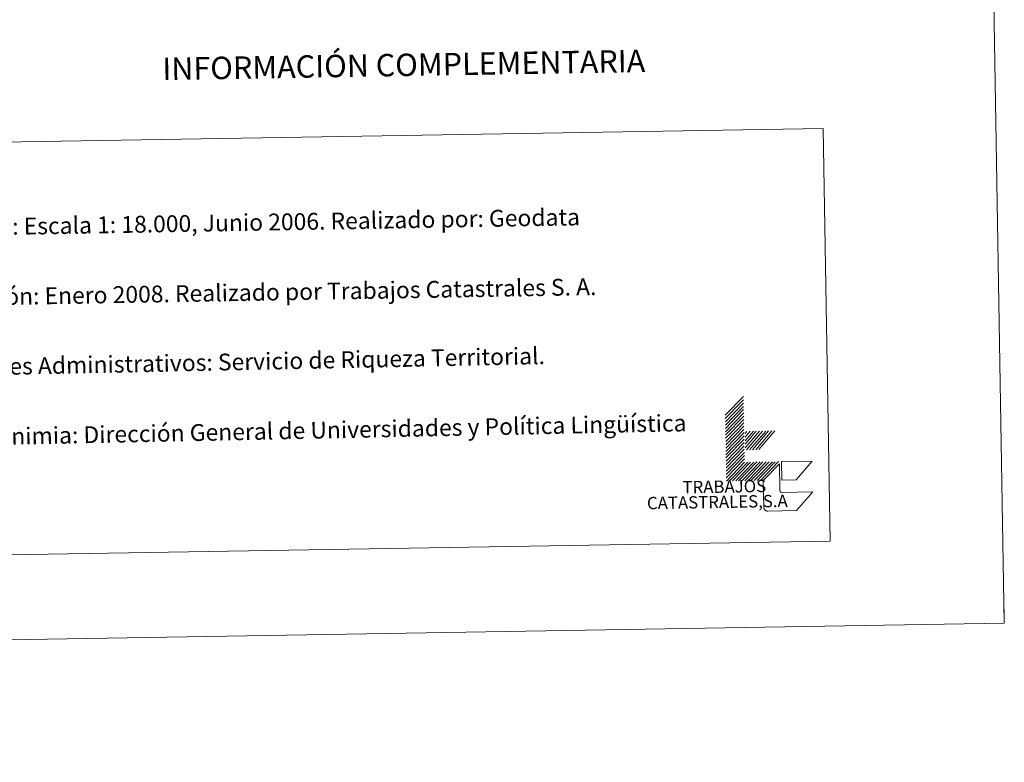
# Model space of a CAD drawing. Units: metres. Extents: x 613774 to 618278, y 4705835 to 4708879.
# Drawn here: x 617751 to 618278, y 4705835 to 4706233 of the extents above; entities that cross this region are included whole.
import ezdxf
from ezdxf.enums import TextEntityAlignment as Align

# ---------------------------------------------------------------- set-up
doc = ezdxf.new("R2010")
doc.units = ezdxf.units.M
doc.header["$MEASUREMENT"] = 0
doc.layers.add('Level 63', color=7, linetype='Continuous', lineweight=0)
doc.styles.add('Arial', font='ARIAL.TTF', dxfattribs={"height": 0.2})

msp = doc.modelspace()

# ---------------------------------------------------------------- linework, layer by layer
at = {"layer": 'Level 63', "linetype": 'Continuous', "lineweight": 0}
for points in [[(613823.91, 4705835.09), (613774.29, 4708804.69), (618228.64, 4708879.16), (618278.25, 4705909.55), (613823.91, 4705835.09)], [(617697.47, 4706166.44), (618181.26, 4706174.53), (618184.95, 4705953.49), (617701.16, 4705945.4), (617697.47, 4706166.44)]]:
    msp.add_lwpolyline(points, close=True, dxfattribs=at)
for points in [[(618128.71, 4706020.92), (618138.45, 4706030.98)], [(618128.75, 4706019.16), (618138.48, 4706029.22)], [(618128.77, 4706017.4), (618138.51, 4706027.46)], [(618128.8, 4706015.64), (618138.54, 4706025.7)], [(618128.83, 4706013.88), (618138.57, 4706023.94)], [(618128.86, 4706012.12), (618138.6, 4706022.18)], [(618128.89, 4706010.36), (618138.62, 4706020.43)], [(618128.92, 4706008.6), (618138.66, 4706018.66)], [(618128.95, 4706006.84), (618138.68, 4706016.9)], [(618128.98, 4706005.08), (618138.71, 4706015.14)], [(618129.01, 4706003.32), (618138.74, 4706013.39)], [(618129.04, 4706001.56), (618138.77, 4706011.63)], [(618129.07, 4705999.8), (618138.8, 4706009.87)], [(618129.1, 4705998.04), (618138.83, 4706008.11)], [(618139.33, 4706011.18), (618140.3, 4706012.31)], [(618139.37, 4706009.2), (618142.06, 4706012.34)], [(618139.39, 4706007.22), (618143.82, 4706012.37)], [(618139.42, 4706005.49), (618145.36, 4706012.39)], [(618139.45, 4706003.51), (618147.12, 4706012.43)], [(618140.03, 4706002.41), (618148.66, 4706012.45)], [(618141.78, 4706002.43), (618150.42, 4706012.48)], [(618143.32, 4706002.46), (618151.96, 4706012.51)], [(618145.09, 4706002.49), (618153.72, 4706012.54)], [(618146.63, 4706002.52), (618155.26, 4706012.56)], [(618129.13, 4705996.28), (618138.86, 4706006.35)], [(618129.15, 4705994.52), (618138.89, 4706004.59)], [(618129.19, 4705992.76), (618138.92, 4706002.83)], [(618129.21, 4705991), (618138.95, 4706001.07)], [(618129.24, 4705989.25), (618138.98, 4705999.31)], [(618129.27, 4705987.49), (618139.01, 4705997.55)], [(618129.3, 4705985.72), (618139.03, 4705995.79)], [(618131.06, 4705985.75), (618140.79, 4705995.82)], [(618132.61, 4705985.78), (618142.33, 4705995.84)], [(618134.36, 4705985.81), (618144.1, 4705995.87)], [(618135.9, 4705985.83), (618145.63, 4705995.9)], [(618137.66, 4705985.86), (618147.4, 4705995.93)], [(618139.2, 4705985.89), (618148.93, 4705995.95)], [(618140.96, 4705985.92), (618150.69, 4705995.98)], [(618142.5, 4705985.94), (618152.23, 4705996.01)], [(618144.26, 4705985.97), (618153.99, 4705996.04)], [(618145.8, 4705986), (618155.53, 4705996.07)], [(618147.56, 4705986.03), (618157.29, 4705996.09)], [(618278.25, 4705909.56), (618277.99, 4705924.56)]]:
    msp.add_lwpolyline(points, dxfattribs=at)
at = {"layer": 'Level 63', "color": 31, "linetype": 'Continuous', "lineweight": 0}
for points in [[(618175.61, 4705979.9), (618166.98, 4705969.85), (618151.57, 4705969.59), (618151.46, 4705969.59), (618151.35, 4705969.6), (618151.24, 4705969.61), (618151.13, 4705969.62), (618151.02, 4705969.64), (618150.91, 4705969.67), (618150.8, 4705969.7), (618150.7, 4705969.74), (618150.59, 4705969.79), (618150.49, 4705969.83), (618150.39, 4705969.89), (618150.3, 4705969.95), (618150.21, 4705970.01), (618150.12, 4705970.08), (618150.03, 4705970.16), (618149.95, 4705970.23), (618149.88, 4705970.32), (618149.8, 4705970.4), (618149.74, 4705970.49), (618149.67, 4705970.59), (618149.62, 4705970.68), (618149.56, 4705970.78), (618149.52, 4705970.88), (618149.47, 4705970.99), (618149.44, 4705971.09), (618149.41, 4705971.2), (618149.38, 4705971.31), (618149.36, 4705971.42), (618149.35, 4705971.53), (618149.34, 4705971.64), (618149.34, 4705971.75), (618149.12, 4705984.95), (618149.1, 4705986.05), (618157.75, 4705995), (618157.99, 4705980.7), (618157.99, 4705980.65), (618157.99, 4705980.59), (618158, 4705980.53), (618158.01, 4705980.48), (618158.02, 4705980.42), (618158.03, 4705980.37), (618158.05, 4705980.31), (618158.07, 4705980.26), (618158.09, 4705980.21), (618158.12, 4705980.16), (618158.15, 4705980.11), (618158.18, 4705980.06), (618158.21, 4705980.01), (618158.25, 4705979.97), (618158.29, 4705979.93), (618158.33, 4705979.89), (618158.37, 4705979.85), (618158.41, 4705979.82), (618158.46, 4705979.79), (618158.51, 4705979.76), (618158.56, 4705979.73), (618158.61, 4705979.71), (618158.66, 4705979.68), (618158.72, 4705979.67), (618158.77, 4705979.65), (618158.83, 4705979.64), (618158.88, 4705979.63), (618158.94, 4705979.62), (618158.99, 4705979.62), (618159.05, 4705979.62), (618159.11, 4705979.62), (618175.61, 4705979.9)], [(618159, 4705986.22), (618158.83, 4705996.12), (618175.33, 4705996.39), (618166.7, 4705986.35), (618159, 4705986.22)]]:
    msp.add_lwpolyline(points, close=True, dxfattribs=at)

# ---------------------------------------------------------------- texts
at = {"layer": 'Level 63', "linetype": 'Continuous', "lineweight": 0, "style": 'Arial'}
msp.add_text('INFORMACIÓN COMPLEMENTARIA', height=11.9999, rotation=0.958, dxfattribs=at).set_placement((617956.46, 4706208.56), align=Align.MIDDLE_CENTER)
for s, rotation, p in [('Vuelo: Escala 1: 18.000, Junio 2006. Realizado por: Geodata', 0.958, (617714.4, 4706121.53)), ('Edición: Enero 2008. Realizado por Trabajos Catastrales S. A.', 0.958, (617715.02, 4706084.04)), ('Límites Administrativos: Servicio de Riqueza Territorial.', 1.1404, (617715.66, 4706046.54)), ('Toponimia: Dirección General de Universidades y Política Lingüística', 1.1404, (617716.28, 4706009.08))]:
    msp.add_text(s, height=8.9999, rotation=rotation, dxfattribs=at).set_placement(p, align=Align.MIDDLE_LEFT)
for s, height, p in [('TRABAJOS', 6.6, (618150.73, 4705977.75)), ('CATASTRALES,S.A', 6.5999, (618162.27, 4705969.77))]:
    msp.add_text(s, height=height, rotation=0.958, dxfattribs=at).set_placement(p, align=Align.BOTTOM_RIGHT)

doc.saveas('drawing.dxf')
